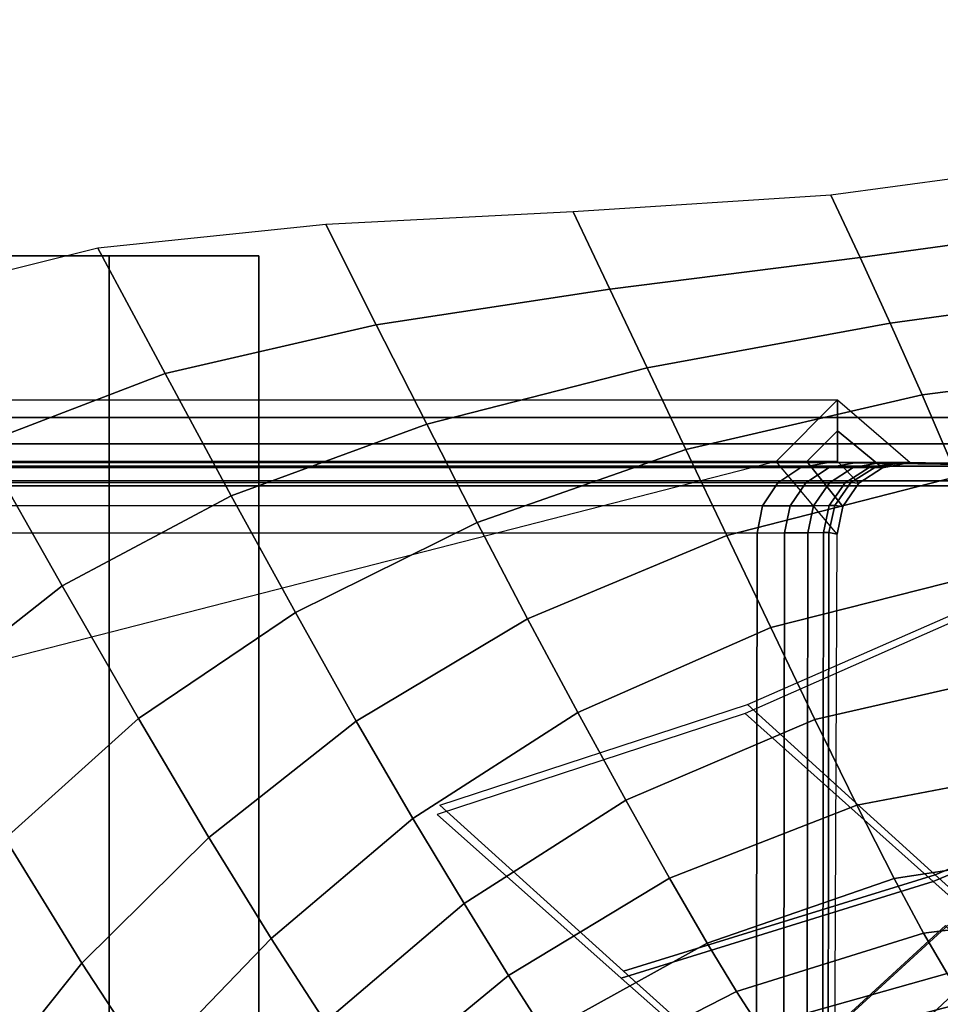
# Model space of a CAD drawing. Units: inches. Extents: x -57 to 70, y -94 to 115.
# Drawn here: x 41 to 49, y 94 to 103 of the extents above; entities that cross this region are included whole.
import ezdxf

# ---------------------------------------------------------------- set-up
doc = ezdxf.new("R2010")
doc.units = ezdxf.units.IN
doc.header["$MEASUREMENT"] = 0

msp = doc.modelspace()

# ---------------------------------------------------------------- linework, layer by layer
for points in [[(61.8013, 106.0502, 35.3678), (-49.1557, 106.0518, 35.3678), (-49.0843, 99.2491, 35.2888), (61.7725, 99.2371, 35.2887)], [(50.0046, 101.3566, 32.1731), (47.8811, 101.0698, 32.0656), (48.1225, 100.5564, 32.508), (50.2777, 100.8529, 32.5757)], [(47.8811, 101.0698, 32.0656), (45.7585, 100.934, 31.3406), (46.0594, 100.2972, 31.9279), (48.1225, 100.5564, 32.508)], [(45.7585, 100.934, 31.3406), (43.7171, 100.8286, 30.1841), (44.1341, 100.0031, 30.9813), (46.0594, 100.2972, 31.9279)], [(43.7171, 100.8286, 30.1841), (41.8375, 100.6333, 28.7822), (42.3923, 99.6017, 29.8142), (44.1341, 100.0031, 30.9813)], [(50.2777, 100.8529, 32.5757), (48.1225, 100.5564, 32.508), (48.3717, 100.0166, 32.9303), (50.5523, 100.3152, 32.9618)], [(41.8375, 100.6333, 28.7822), (40.2002, 100.2275, 27.3208), (40.8799, 99.0208, 28.5728), (42.3923, 99.6017, 29.8142)], [(-31.9684, 91.7441, -49.7013), (-31.9684, 100.5705, -49.7013), (43.1653, 100.5705, -49.7013), (43.1653, 91.7441, -49.7013)], [(41.933, 100.5705, -13.631), (38.236, 100.5705, -8.478), (38.236, 91.1266, -8.5135), (41.933, 91.2038, -13.662)], [(43.1653, 91.4354, -29.1074), (43.1653, 100.5705, -29.0897), (41.933, 100.5705, -13.631), (41.933, 91.2038, -13.662)], [(43.1653, 91.7441, -49.7013), (43.1653, 100.5705, -49.7013), (43.1653, 100.5705, -29.0897), (43.1653, 91.4354, -29.1074)], [(48.1225, 100.5564, 32.508), (46.0594, 100.2972, 31.9279), (46.3665, 99.6482, 32.4848), (48.3717, 100.0166, 32.9303)], [(46.0594, 100.2972, 31.9279), (44.1341, 100.0031, 30.9813), (44.5508, 99.1828, 31.7339), (46.3665, 99.6482, 32.4848)], [(50.5523, 100.3152, 32.9618), (48.3717, 100.0166, 32.9303), (48.636, 99.4242, 33.3124), (50.8299, 99.7093, 33.3152)], [(48.3717, 100.0166, 32.9303), (46.3665, 99.6482, 32.4848), (46.6858, 98.9749, 32.981), (48.636, 99.4242, 33.3124)], [(44.1341, 100.0031, 30.9813), (42.3923, 99.6017, 29.8142), (42.9384, 98.593, 30.7865), (44.5508, 99.1828, 31.7339)], [(50.8299, 99.7093, 33.3152), (48.636, 99.4242, 33.3124), (48.9235, 98.7527, 33.6342), (51.1118, 99.0014, 33.6194)], [(42.3923, 99.6017, 29.8142), (40.8799, 99.0208, 28.5728), (41.5431, 97.8516, 29.7511), (42.9384, 98.593, 30.7865)], [(46.3665, 99.6482, 32.4848), (44.5508, 99.1828, 31.7339), (44.9668, 98.3731, 32.3977), (46.6858, 98.9749, 32.981)], [(47.9379, 99.383, -49.7081), (47.4303, 98.8754, -49.7085), (-34.382, 98.8754, -49.7085), (-34.8896, 99.383, -49.7081)], [(48.636, 99.4242, 33.3124), (46.6858, 98.9749, 32.981), (47.0235, 98.2651, 33.3863), (48.9235, 98.7527, 33.6342)], [(47.9379, 99.383, -49.7081), (47.9379, 99.1292, -49.7083), (47.6841, 98.8754, -49.7085), (47.4303, 98.8754, -49.7085)], [(48.5355, 98.8667, -49.7089), (48.307, 98.8244, -49.7087), (47.9379, 99.1292, -49.7083), (47.9379, 99.383, -49.7081)], [(61.7213, 99.0191, 35.2414), (61.7725, 99.2371, 35.2887), (-49.0843, 99.2491, 35.2888), (-49.0335, 99.0263, 35.2408)], [(44.5508, 99.1828, 31.7339), (42.9384, 98.593, 30.7865), (43.4668, 97.6301, 31.6392), (44.9668, 98.3731, 32.3977)], [(47.9379, 99.1292, -49.7083), (47.9379, 98.8754, -49.7085), (47.6841, 98.8754, -49.7085)], [(48.307, 98.8244, -49.7087), (48.1125, 98.6974, -49.7085), (47.9379, 98.8754, -49.7085), (47.9379, 99.1292, -49.7083)], [(61.5827, 98.8357, 35.1062), (61.7213, 99.0191, 35.2414), (-49.0335, 99.0263, 35.2408), (-48.8972, 98.8391, 35.1054)], [(40.8799, 99.0208, 28.5728), (39.6426, 98.1882, 27.403), (40.379, 96.9315, 28.7365), (41.5431, 97.8516, 29.7511)], [(46.6858, 98.9749, 32.981), (44.9668, 98.3731, 32.3977), (45.382, 97.5792, 32.9282), (47.0235, 98.2651, 33.3863)], [(61.1382, 98.6748, 34.6643), (-48.4602, 98.6748, 34.6645), (-35.1859, 98.8669, 20.874), (47.8587, 98.8669, 20.8738)], [(47.6352, 98.825, 20.6403), (47.8587, 98.8669, 20.8738), (-35.1859, 98.8669, 20.874), (-34.9643, 98.8255, 20.6407)], [(-35.1532, 77.683, -49.6993), (-34.8971, 98.2727, -49.7082), (-34.382, 98.8754, -49.7085), (47.4303, 98.8754, -49.7085)], [(47.4303, 98.8754, -49.7085), (47.6841, 98.8754, -49.7085), (47.9818, 98.5053, -49.7084), (47.9352, 98.2777, -49.7082)], [(48.094, 98.8668, 20.8283), (47.8587, 98.8669, 20.8738), (47.6352, 98.825, 20.6403), (47.8677, 98.8251, 20.5948)], [(47.6841, 98.8754, -49.7085), (47.9379, 98.8754, -49.7085), (48.1125, 98.6974, -49.7085), (47.9818, 98.5053, -49.7084)], [(47.8587, 98.8669, 20.8738), (48.094, 98.8668, 20.8283), (61.3609, 98.6748, 34.6146), (61.1382, 98.6748, 34.6643)], [(61.378, 98.7148, 34.9035), (61.5827, 98.8357, 35.1062), (-48.8972, 98.8391, 35.1054), (-48.6959, 98.7157, 34.903)], [(47.4454, 98.6995, 20.4419), (47.6352, 98.825, 20.6403), (-34.9643, 98.8255, 20.6407), (-34.7762, 98.7011, 20.4424)], [(47.8677, 98.8251, 20.5948), (47.6352, 98.825, 20.6403), (47.4454, 98.6995, 20.4419), (47.6753, 98.6998, 20.3966)], [(48.065, 98.8252, 20.4658), (47.8677, 98.8251, 20.5948), (47.6753, 98.6998, 20.3966), (47.8702, 98.7003, 20.2683)], [(48.065, 98.8252, 20.4658), (48.2935, 98.8667, 20.6989), (48.094, 98.8668, 20.8283), (47.8677, 98.8251, 20.5948)], [(48.0006, 98.7007, 20.0765), (48.1969, 98.8252, 20.273), (48.065, 98.8252, 20.4658), (47.8702, 98.7003, 20.2683)], [(48.0006, 98.7007, 20.0765), (48.0466, 98.701, 19.8504), (48.2434, 98.8253, 20.0457), (48.1969, 98.8252, 20.273)], [(48.2434, 98.8253, 20.0457), (48.0466, 98.701, 19.8504), (48.1125, 98.6974, -49.7085), (48.307, 98.8244, -49.7087)], [(48.1969, 98.8252, 20.273), (48.4269, 98.8666, 20.5052), (48.2935, 98.8667, 20.6989), (48.065, 98.8252, 20.4658)], [(48.094, 98.8668, 20.8283), (48.2935, 98.8667, 20.6989), (61.5498, 98.6749, 34.473), (61.3609, 98.6748, 34.6146)], [(48.2434, 98.8253, 20.0457), (48.4739, 98.8666, 20.2767), (48.4269, 98.8666, 20.5052), (48.1969, 98.8252, 20.273)], [(48.4739, 98.8666, 20.2767), (48.2434, 98.8253, 20.0457), (48.307, 98.8244, -49.7087), (48.5355, 98.8667, -49.7089)], [(48.2935, 98.8667, 20.6989), (48.4269, 98.8666, 20.5052), (61.676, 98.675, 34.261), (61.5498, 98.6749, 34.473)], [(48.4269, 98.8666, 20.5052), (48.4739, 98.8666, 20.2767), (61.7204, 98.6751, 34.011), (61.676, 98.675, 34.261)], [(48.4739, 98.8666, 20.2767), (48.5355, 98.8667, -49.7089), (61.7426, 98.6748, -49.7176), (61.7204, 98.6751, 34.011)], [(61.1382, 98.6748, 34.6643), (61.378, 98.7148, 34.9035), (-48.6959, 98.7157, 34.903), (-48.4602, 98.6748, 34.6645)], [(47.0235, 98.2651, 33.3863), (47.3857, 97.5066, 33.6702), (49.2415, 97.9759, 33.8755), (48.9235, 98.7527, 33.6342)], [(47.3185, 98.5096, 20.3091), (47.4454, 98.6995, 20.4419), (-34.7762, 98.7011, 20.4424), (-34.6506, 98.513, 20.3095)], [(47.6753, 98.6998, 20.3966), (47.4454, 98.6995, 20.4419), (47.3185, 98.5096, 20.3091), (47.546, 98.5103, 20.2641)], [(47.6753, 98.6998, 20.3966), (47.546, 98.5103, 20.2641), (47.739, 98.5113, 20.1365), (47.8702, 98.7003, 20.2683)], [(47.739, 98.5113, 20.1365), (47.8681, 98.5122, 19.9458), (48.0006, 98.7007, 20.0765), (47.8702, 98.7003, 20.2683)], [(47.8681, 98.5122, 19.9458), (47.9137, 98.5129, 19.721), (48.0466, 98.701, 19.8504), (48.0006, 98.7007, 20.0765)], [(48.0466, 98.701, 19.8504), (47.9137, 98.5129, 19.721), (47.9818, 98.5053, -49.7084), (48.1125, 98.6974, -49.7085)], [(42.9384, 98.593, 30.7865), (41.5431, 97.8516, 29.7511), (42.1733, 96.7574, 30.782), (43.4668, 97.6301, 31.6392)], [(47.2739, 98.2848, 20.2623), (47.3185, 98.5096, 20.3091), (-34.6506, 98.513, 20.3095), (-34.6067, 98.2904, 20.2623)], [(47.3185, 98.5096, 20.3091), (47.2739, 98.2848, 20.2623), (47.5, 98.2861, 20.2178), (47.546, 98.5103, 20.2641)], [(47.546, 98.5103, 20.2641), (47.5, 98.2861, 20.2178), (47.6918, 98.2876, 20.091), (47.739, 98.5113, 20.1365)], [(47.739, 98.5113, 20.1365), (47.6918, 98.2876, 20.091), (47.82, 98.2891, 19.9012), (47.8681, 98.5122, 19.9458)], [(47.82, 98.2891, 19.9012), (47.8651, 98.2903, 19.6773), (47.9137, 98.5129, 19.721), (47.8681, 98.5122, 19.9458)], [(47.9137, 98.5129, 19.721), (47.8651, 98.2903, 19.6773), (47.9352, 98.2777, -49.7082), (47.9818, 98.5053, -49.7084)], [(44.9668, 98.3731, 32.3977), (43.4668, 97.6301, 31.6392), (43.9688, 96.7359, 32.3126), (45.382, 97.5792, 32.9282)], [(47.2739, 98.2848, 20.2623), (-34.6067, 98.2904, 20.2623), (-34.5662, 77.6798, 20.2999), (47.2454, 77.6793, 20.2999)], [(45.382, 97.5792, 32.9282), (45.7959, 96.8066, 33.281), (47.3857, 97.5066, 33.6702), (47.0235, 98.2651, 33.3863)], [(47.5, 98.2861, 20.2178), (47.2739, 98.2848, 20.2623), (47.2454, 77.6793, 20.2999), (47.473, 77.6792, 20.2547)], [(47.6918, 98.2876, 20.091), (47.5, 98.2861, 20.2178), (47.473, 77.6792, 20.2547), (47.6659, 77.6791, 20.1258)], [(47.82, 98.2891, 19.9012), (47.6918, 98.2876, 20.091), (47.6659, 77.6791, 20.1258), (47.7948, 77.679, 19.933)], [(47.8651, 98.2903, 19.6773), (47.82, 98.2891, 19.9012), (47.7948, 77.679, 19.933), (47.8401, 77.679, 19.7055)], [(47.9352, 98.2777, -49.7082), (47.8651, 98.2903, 19.6773), (47.8401, 77.679, 19.7055), (47.8421, 77.678, -49.6993)], [(47.3857, 97.5066, 33.6702), (47.7508, 96.7494, 33.8524), (49.569, 97.1631, 34.0449), (49.2415, 97.9759, 33.8755)], [(41.5431, 97.8516, 29.7511), (40.379, 96.9315, 28.7365), (41.0741, 95.7667, 29.9029), (42.1733, 96.7574, 30.782)], [(48.7415, 95.4688, -40.3941), (47.1939, 96.8714, -40.6366), (49.4557, 97.8645, -40.7407), (51.0297, 96.4275, -40.4782)], [(48.7415, 95.4688, 5.3062), (47.1939, 96.8714, 5.0637), (49.4557, 97.8645, 4.9597), (51.0297, 96.4275, 5.2221)], [(48.7415, 95.4688, -17.8812), (47.1939, 96.8714, -18.1238), (49.4557, 97.8645, -18.2278), (51.0297, 96.4275, -17.9654)], [(51.0213, 96.3801, -31.2186), (49.4472, 97.8013, -30.9404), (47.1762, 96.7992, -31.1631), (48.7259, 95.4143, -31.4211)], [(51.0213, 96.3801, 14.4818), (49.4472, 97.8013, 14.76), (47.1762, 96.7992, 14.5373), (48.7259, 95.4143, 14.2793)], [(51.0213, 96.3801, -8.7057), (49.4472, 97.8013, -8.4275), (47.1762, 96.7992, -8.6502), (48.7259, 95.4143, -8.9082)], [(43.4668, 97.6301, 31.6392), (42.1733, 96.7574, 30.782), (42.754, 95.7757, 31.5918), (43.9688, 96.7359, 32.3126)], [(43.9688, 96.7359, 32.3126), (44.4357, 95.9333, 32.7469), (45.7959, 96.8066, 33.281), (45.382, 97.5792, 32.9282)], [(45.7959, 96.8066, 33.281), (46.1918, 96.084, 33.491), (47.7508, 96.7494, 33.8524), (47.3857, 97.5066, 33.6702)], [(47.7508, 96.7494, 33.8524), (48.0971, 96.0435, 33.9527), (49.8846, 96.3838, 34.1507), (49.569, 97.1631, 34.0449)], [(46.1721, 94.6724, -40.2872), (44.6593, 96.041, -40.5313), (47.1939, 96.8714, -40.6366), (48.7415, 95.4688, -40.3941)], [(46.1721, 94.6724, 5.4132), (44.6593, 96.041, 5.1691), (47.1939, 96.8714, 5.0637), (48.7415, 95.4688, 5.3062)], [(46.1721, 94.6724, -17.7743), (44.6593, 96.041, -18.0184), (47.1939, 96.8714, -18.1238), (48.7415, 95.4688, -17.8812)], [(42.1733, 96.7574, 30.782), (41.0741, 95.7667, 29.9029), (41.7074, 94.7396, 30.8184), (42.754, 95.7757, 31.5918)], [(44.4357, 95.9333, 32.7469), (44.8576, 95.2312, 32.9936), (46.1918, 96.084, 33.491), (45.7959, 96.8066, 33.281)], [(48.7259, 95.4143, -31.4211), (47.1762, 96.7992, -31.1631), (44.637, 95.9655, -31.4015), (46.1534, 94.6149, -31.6599)], [(48.7259, 95.4143, 14.2793), (47.1762, 96.7992, 14.5373), (44.637, 95.9655, 14.2989), (46.1534, 94.6149, 14.0404)], [(48.7259, 95.4143, -8.9082), (47.1762, 96.7992, -8.6502), (44.637, 95.9655, -8.8886), (46.1534, 94.6149, -9.147)], [(42.754, 95.7757, 31.5918), (43.2686, 94.944, 32.1068), (44.4357, 95.9333, 32.7469), (43.9688, 96.7359, 32.3126)], [(46.1918, 96.084, 33.491), (46.5529, 95.4406, 33.5932), (48.0971, 96.0435, 33.9527), (47.7508, 96.7494, 33.8524)], [(48.0971, 96.0435, 33.9527), (48.403, 95.439, 33.9906), (50.1672, 95.7073, 34.2015), (49.8846, 96.3838, 34.1507)], [(52.4654, 95.0804, -31.5077), (51.0213, 96.3801, -31.2186), (48.7259, 95.4143, -31.4211), (50.1495, 94.1501, -31.6956)], [(52.4654, 95.0804, 14.1927), (51.0213, 96.3801, 14.4818), (48.7259, 95.4143, 14.2793), (50.1495, 94.1501, 14.0048)], [(52.4654, 95.0804, -8.9948), (51.0213, 96.3801, -8.7057), (48.7259, 95.4143, -8.9082), (50.1495, 94.1501, -9.1827)], [(50.162, 94.1866, -40.1336), (48.7415, 95.4688, -40.3941), (51.0297, 96.4275, -40.4782), (52.4728, 95.1117, -40.2033)], [(50.162, 94.1866, 5.5668), (48.7415, 95.4688, 5.3062), (51.0297, 96.4275, 5.2221), (52.4728, 95.1117, 5.4971)], [(50.162, 94.1866, -17.6207), (48.7415, 95.4688, -17.8812), (51.0297, 96.4275, -17.9654), (52.4728, 95.1117, -17.6904)], [(44.8576, 95.2312, 32.9936), (45.2248, 94.6386, 33.1041), (46.5529, 95.4406, 33.5932), (46.1918, 96.084, 33.491)], [(46.5529, 95.4406, 33.5932), (46.8624, 94.9052, 33.6226), (48.403, 95.439, 33.9906), (48.0971, 96.0435, 33.9527)], [(43.2686, 94.944, 32.1068), (43.7136, 94.2549, 32.3932), (44.8576, 95.2312, 32.9936), (44.4357, 95.9333, 32.7469)], [(41.0741, 95.7667, 29.9029), (40.1595, 94.6772, 28.9674), (40.8216, 93.632, 29.957), (41.7074, 94.7396, 30.8184)], [(41.7074, 94.7396, 30.8184), (42.2583, 93.8962, 31.3995), (43.2686, 94.944, 32.1068), (42.754, 95.7757, 31.5918)], [(50.1672, 95.7073, 34.2015), (48.403, 95.439, 33.9906), (48.6468, 94.9859, 33.9859), (50.3956, 95.2031, 34.2055)], [(47.5617, 93.4228, -40.0252), (46.1721, 94.6724, -40.2872), (48.7415, 95.4688, -40.3941), (50.162, 94.1866, -40.1336)], [(47.5617, 93.4228, 5.6751), (46.1721, 94.6724, 5.4132), (48.7415, 95.4688, 5.3062), (50.162, 94.1866, 5.5668)], [(47.5617, 93.4228, -17.5124), (46.1721, 94.6724, -17.7743), (48.7415, 95.4688, -17.8812), (50.162, 94.1866, -17.6207)], [(45.2248, 94.6386, 33.1041), (45.5277, 94.1643, 33.13), (46.8624, 94.9052, 33.6226), (46.5529, 95.4406, 33.5932)], [(50.1495, 94.1501, -31.6956), (48.7259, 95.4143, -31.4211), (46.1534, 94.6149, -31.6599), (47.5475, 93.3837, -31.9345)], [(50.1495, 94.1501, 14.0048), (48.7259, 95.4143, 14.2793), (46.1534, 94.6149, 14.0404), (47.5475, 93.3837, 13.7658)], [(50.1495, 94.1501, -9.1827), (48.7259, 95.4143, -8.9082), (46.1534, 94.6149, -9.147), (47.5475, 93.3837, -9.4217)], [(48.403, 95.439, 33.9906), (46.8624, 94.9052, 33.6226), (47.1036, 94.5067, 33.6141), (48.6468, 94.9859, 33.9859)], [(43.7136, 94.2549, 32.3932), (44.0855, 93.701, 32.5174), (45.2248, 94.6386, 33.1041), (44.8576, 95.2312, 32.9936)], [(49.5924, 95.1415, 9.1789), (51.0428, 93.6815, 9.5976), (49.9146, 92.6019, 9.2485), (48.4969, 94.1158, 8.8919)], [(50.3956, 95.2031, 34.2055), (48.6468, 94.9859, 33.9859), (48.8406, 94.6551, 33.9456), (50.5784, 94.8385, 34.1708)], [(48.8613, 95.0651, -36.2473), (50.2302, 93.5214, -36.006), (49.0024, 92.3939, -36.2701), (47.6483, 93.9529, -36.5066)], [(48.8613, 95.0651, -13.3337), (50.2302, 93.5214, -13.0923), (49.0024, 92.3939, -13.3564), (47.6483, 93.9529, -13.5929)], [(48.6468, 94.9859, 33.9859), (47.1036, 94.5067, 33.6141), (47.2912, 94.218, 33.5737), (48.8406, 94.6551, 33.9456)], [(47.6127, 93.9343, -12.9194), (48.9717, 92.3806, -13.1105), (50.2022, 93.5128, -13.3878), (48.8271, 95.0511, -13.2084)], [(47.6127, 93.9343, 9.9943), (48.9717, 92.3806, 9.8032), (50.2022, 93.5128, 9.5259), (48.8271, 95.0511, 9.7053)], [(47.6127, 93.9343, -36.0807), (48.9717, 92.3806, -36.2718), (50.2022, 93.5128, -36.5492), (48.8271, 95.0511, -36.3697)], [(42.2583, 93.8962, 31.3995), (42.7254, 93.2192, 31.7228), (43.7136, 94.2549, 32.3932), (43.2686, 94.944, 32.1068)], [(46.8624, 94.9052, 33.6226), (45.5277, 94.1643, 33.13), (45.7564, 93.8174, 33.1227), (47.1036, 94.5067, 33.6141)], [(40.8216, 93.632, 29.957), (41.3955, 92.7874, 30.588), (42.2583, 93.8962, 31.3995), (41.7074, 94.7396, 30.8184)], [(48.8406, 94.6551, 33.9456), (47.2912, 94.218, 33.5737), (47.4401, 94.0114, 33.5075), (48.9963, 94.4176, 33.8769)], [(44.0855, 93.701, 32.5174), (44.3807, 93.275, 32.5456), (45.5277, 94.1643, 33.13), (45.2248, 94.6386, 33.1041)], [(47.1036, 94.5067, 33.6141), (45.7564, 93.8174, 33.1227), (45.9288, 93.5709, 33.0868), (47.2912, 94.218, 33.5737)], [(48.9963, 94.4176, 33.8769), (47.4401, 94.0114, 33.5075), (47.5651, 93.8598, 33.4213), (49.1258, 94.2442, 33.7867)]]:
    msp.add_3dface(points)

doc.saveas('drawing.dxf')
